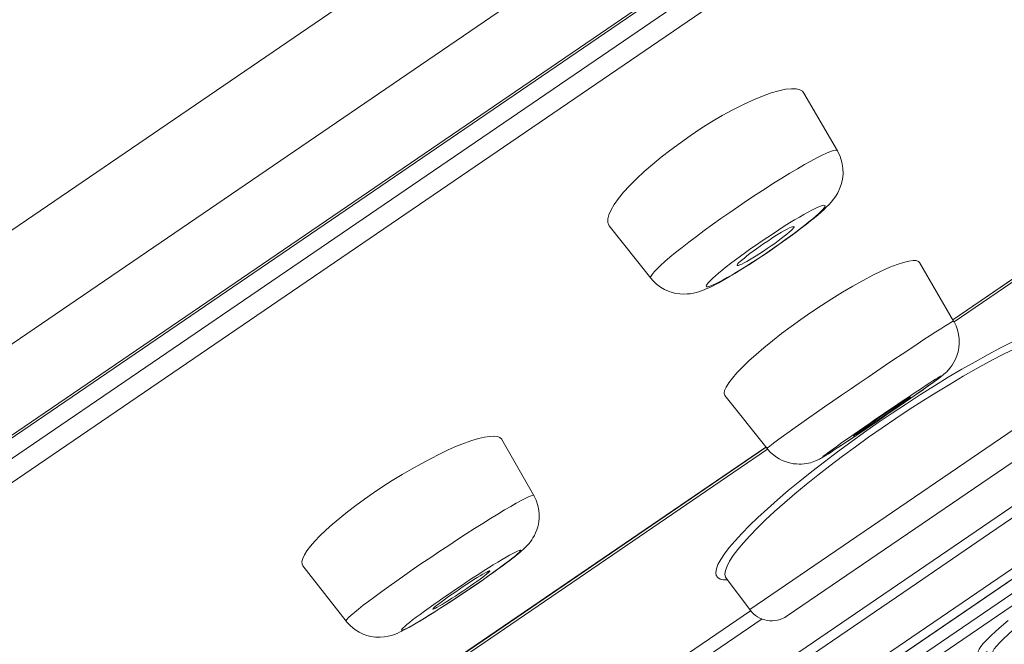
# Model space of a CAD drawing. Units: inches. Extents: x 162 to 1134, y 376 to 1759.
# Drawn here: x 1076 to 1091, y 1704 to 1713 of the extents above; entities that cross this region are included whole.
import ezdxf

# ---------------------------------------------------------------- set-up
doc = ezdxf.new("R2010")
doc.units = ezdxf.units.IN
doc.header["$MEASUREMENT"] = 0
doc.layers.add('Layer 1', color=7, linetype='Continuous')

msp = doc.modelspace()

# ---------------------------------------------------------------- linework, layer by layer
at = {"layer": 'Layer 1', "color": 7, "lineweight": 15}
for points in [[(1133.352, 1748.916), (1034.08, 1681.156)], [(1133.164, 1747.134), (1035.8, 1680.678)], [(1131.651, 1744.776), (1038.232, 1681.012)], [(1131.541, 1744.666), (1038.376, 1681.073)], [(1131.056, 1744.032), (1039.187, 1681.325)], [(1131.038, 1743.672), (1039.529, 1681.211)], [(1076.64, 1696.281), (1103.437, 1714.573)], [(1103.228, 1713.525), (1077.691, 1696.094)], [(1103.071, 1713.271), (1077.985, 1696.147)], [(1102.593, 1712.938), (1087.364, 1702.544)], [(1102.682, 1712.792), (1087.47, 1702.407)], [(1089.857, 1708.602), (1095.831, 1712.679)], [(1089.858, 1708.601), (1095.831, 1712.677)], [(1102.657, 1712.6), (1087.579, 1702.307)], [(1095.851, 1712.648), (1089.877, 1708.571)], [(1087.695, 1711.893), (1087.675, 1711.918), (1087.637, 1711.941), (1087.583, 1711.954), (1087.515, 1711.956), (1087.431, 1711.948), (1087.334, 1711.927), (1087.222, 1711.894), (1087.098, 1711.85)], [(1087.098, 1711.85), (1086.964, 1711.794), (1086.819, 1711.728), (1086.667, 1711.65), (1086.512, 1711.565), (1086.355, 1711.473)], [(1088.182, 1711.054), (1087.695, 1711.893)], [(1086.355, 1711.473), (1086.201, 1711.376), (1086.048, 1711.274)], [(1086.048, 1711.274), (1085.903, 1711.172), (1085.763, 1711.069)], [(1085.763, 1711.069), (1085.627, 1710.963), (1085.498, 1710.857), (1085.378, 1710.752), (1085.268, 1710.649), (1085.167, 1710.548), (1085.08, 1710.452)], [(1086.748, 1710.248), (1086.876, 1710.336), (1087.006, 1710.421), (1087.132, 1710.504), (1087.256, 1710.584), (1087.378, 1710.659), (1087.492, 1710.73), (1087.602, 1710.795), (1087.704, 1710.854), (1087.799, 1710.906), (1087.885, 1710.952), (1087.961, 1710.99), (1088.027, 1711.021), (1088.082, 1711.043), (1088.125, 1711.057), (1088.158, 1711.062), (1088.177, 1711.059), (1088.182, 1711.054)], [(1088.182, 1711.054), (1088.191, 1711.042), (1088.224, 1710.972), (1088.249, 1710.891), (1088.262, 1710.803), (1088.265, 1710.718), (1088.257, 1710.64), (1088.239, 1710.567), (1088.215, 1710.502), (1088.188, 1710.445), (1088.158, 1710.395), (1088.126, 1710.351), (1088.094, 1710.311), (1088.061, 1710.275), (1088.027, 1710.239), (1087.989, 1710.203), (1087.948, 1710.166), (1087.903, 1710.126), (1087.852, 1710.082), (1087.794, 1710.036), (1087.73, 1709.985), (1087.659, 1709.931), (1087.582, 1709.871), (1087.496, 1709.808)], [(1085.08, 1710.452), (1085.005, 1710.361), (1084.944, 1710.275), (1084.897, 1710.197), (1084.865, 1710.127), (1084.85, 1710.067), (1084.849, 1710.016), (1084.863, 1709.977), (1084.871, 1709.965)], [(1085.473, 1709.205), (1085.47, 1709.213), (1085.476, 1709.232), (1085.492, 1709.26), (1085.521, 1709.295), (1085.563, 1709.338), (1085.615, 1709.389), (1085.677, 1709.446), (1085.752, 1709.509), (1085.834, 1709.578), (1085.928, 1709.652), (1086.027, 1709.729), (1086.136, 1709.812), (1086.25, 1709.896), (1086.369, 1709.983), (1086.493, 1710.071), (1086.62, 1710.16), (1086.748, 1710.248)], [(1087.09, 1709.747), (1087.172, 1709.803), (1087.254, 1709.856), (1087.332, 1709.909), (1087.411, 1709.958), (1087.488, 1710.007), (1087.562, 1710.052), (1087.631, 1710.093), (1087.697, 1710.131), (1087.757, 1710.165), (1087.81, 1710.193), (1087.86, 1710.218), (1087.901, 1710.237), (1087.937, 1710.251), (1087.965, 1710.26), (1087.985, 1710.264), (1087.998, 1710.262), (1088.003, 1710.255), (1087.999, 1710.242), (1087.989, 1710.225), (1087.97, 1710.202), (1087.944, 1710.175), (1087.911, 1710.143), (1087.871, 1710.106), (1087.824, 1710.066), (1087.77, 1710.022), (1087.711, 1709.975), (1087.648, 1709.925), (1087.579, 1709.873), (1087.506, 1709.819), (1087.43, 1709.765), (1087.353, 1709.71), (1087.274, 1709.654), (1087.192, 1709.597)], [(1085.473, 1709.205), (1084.871, 1709.966)], [(1087.554, 1709.953), (1087.554, 1709.947), (1087.546, 1709.935), (1087.532, 1709.918), (1087.51, 1709.898), (1087.482, 1709.873), (1087.451, 1709.846), (1087.412, 1709.815), (1087.368, 1709.782), (1087.322, 1709.747), (1087.273, 1709.711), (1087.221, 1709.674), (1087.165, 1709.636)], [(1087.172, 1709.745), (1087.226, 1709.78), (1087.276, 1709.814), (1087.325, 1709.844), (1087.372, 1709.872), (1087.416, 1709.897), (1087.453, 1709.918), (1087.486, 1709.934), (1087.513, 1709.946), (1087.533, 1709.953), (1087.547, 1709.956)], [(1087.547, 1709.956), (1087.554, 1709.953)], [(1087.496, 1709.808), (1087.402, 1709.741)], [(1087.192, 1709.597), (1087.11, 1709.541), (1087.029, 1709.488), (1086.949, 1709.436), (1086.87, 1709.386), (1086.793, 1709.337), (1086.72, 1709.293), (1086.65, 1709.251), (1086.585, 1709.213), (1086.525, 1709.18), (1086.471, 1709.151), (1086.421, 1709.126), (1086.38, 1709.107), (1086.345, 1709.093), (1086.317, 1709.084), (1086.297, 1709.08), (1086.283, 1709.082), (1086.279, 1709.089), (1086.282, 1709.102), (1086.293, 1709.119), (1086.311, 1709.142), (1086.337, 1709.169), (1086.37, 1709.202), (1086.412, 1709.238), (1086.457, 1709.278), (1086.511, 1709.322), (1086.57, 1709.369), (1086.633, 1709.419), (1086.702, 1709.47), (1086.775, 1709.525), (1086.851, 1709.579), (1086.928, 1709.634), (1087.008, 1709.691), (1087.09, 1709.747)], [(1086.799, 1709.47), (1086.832, 1709.498), (1086.87, 1709.529), (1086.913, 1709.563), (1086.96, 1709.597), (1087.008, 1709.633), (1087.061, 1709.67), (1087.116, 1709.708)], [(1087.116, 1709.708), (1087.172, 1709.745)], [(1087.3, 1709.669), (1087.193, 1709.595)], [(1087.402, 1709.741), (1087.3, 1709.669)], [(1087.057, 1709.563), (1087.006, 1709.531), (1086.956, 1709.5), (1086.909, 1709.472), (1086.866, 1709.447), (1086.829, 1709.426)], [(1087.098, 1709.531), (1087.007, 1709.47)], [(1087.165, 1709.636), (1087.11, 1709.599), (1087.057, 1709.563)], [(1087.193, 1709.595), (1087.098, 1709.531)], [(1086.729, 1709.39), (1086.729, 1709.397), (1086.735, 1709.41), (1086.749, 1709.426), (1086.771, 1709.446), (1086.799, 1709.47)], [(1086.829, 1709.426), (1086.796, 1709.41), (1086.769, 1709.398), (1086.749, 1709.39), (1086.735, 1709.388), (1086.729, 1709.39)], [(1087.007, 1709.47), (1086.92, 1709.414), (1086.84, 1709.363)], [(1089.376, 1709.431), (1089.361, 1709.448), (1089.328, 1709.46), (1089.281, 1709.462), (1089.219, 1709.454), (1089.142, 1709.435), (1089.049, 1709.404), (1088.943, 1709.363), (1088.826, 1709.31)], [(1089.87, 1708.582), (1089.376, 1709.431)], [(1086.763, 1709.315), (1086.694, 1709.273), (1086.628, 1709.233), (1086.567, 1709.199), (1086.512, 1709.167), (1086.461, 1709.139), (1086.414, 1709.114), (1086.37, 1709.091), (1086.329, 1709.071), (1086.289, 1709.054), (1086.25, 1709.038), (1086.212, 1709.023), (1086.173, 1709.009), (1086.133, 1708.998), (1086.092, 1708.988), (1086.048, 1708.98), (1086.001, 1708.976), (1085.95, 1708.974), (1085.895, 1708.977), (1085.84, 1708.985), (1085.785, 1708.998), (1085.729, 1709.017), (1085.672, 1709.043), (1085.614, 1709.077), (1085.556, 1709.12), (1085.503, 1709.171), (1085.473, 1709.205)], [(1086.84, 1709.363), (1086.763, 1709.315)], [(1088.826, 1709.31), (1088.696, 1709.247), (1088.557, 1709.173), (1088.408, 1709.091), (1088.257, 1709.002), (1088.104, 1708.907)], [(1088.104, 1708.907), (1087.951, 1708.809), (1087.799, 1708.707)], [(1087.799, 1708.707), (1087.653, 1708.606), (1087.511, 1708.503)], [(1088.499, 1707.681), (1088.629, 1707.769), (1088.756, 1707.855), (1088.882, 1707.941), (1089.004, 1708.023), (1089.122, 1708.102), (1089.235, 1708.177), (1089.34, 1708.247), (1089.439, 1708.313), (1089.53, 1708.372), (1089.61, 1708.424), (1089.682, 1708.47), (1089.742, 1708.509), (1089.791, 1708.539), (1089.828, 1708.562), (1089.855, 1708.576), (1089.869, 1708.582), (1089.87, 1708.582)], [(1091.779, 1708.628), (1091.714, 1708.632), (1091.636, 1708.624), (1091.545, 1708.606), (1091.437, 1708.577), (1091.317, 1708.538), (1091.187, 1708.488), (1091.043, 1708.429), (1090.887, 1708.358), (1090.723, 1708.28), (1090.551, 1708.192), (1090.371, 1708.097), (1090.183, 1707.993), (1089.99, 1707.883), (1089.792, 1707.766), (1089.592, 1707.643), (1089.39, 1707.515)], [(1089.87, 1708.582), (1089.877, 1708.57), (1089.905, 1708.514), (1089.927, 1708.453), (1089.942, 1708.389), (1089.95, 1708.324), (1089.952, 1708.258), (1089.946, 1708.194), (1089.934, 1708.134), (1089.917, 1708.08), (1089.898, 1708.03), (1089.875, 1707.984), (1089.847, 1707.941), (1089.819, 1707.902), (1089.792, 1707.871), (1089.769, 1707.846), (1089.748, 1707.828), (1089.73, 1707.811), (1089.713, 1707.798), (1089.698, 1707.786), (1089.682, 1707.773), (1089.664, 1707.76), (1089.644, 1707.745), (1089.624, 1707.73)], [(1087.511, 1708.503), (1087.373, 1708.4), (1087.241, 1708.296), (1087.117, 1708.196), (1087.003, 1708.097), (1086.898, 1708.003)], [(1091.753, 1708.497), (1091.691, 1708.502), (1091.614, 1708.495), (1091.523, 1708.478), (1091.418, 1708.451), (1091.301, 1708.413), (1091.173, 1708.365), (1091.032, 1708.308), (1090.883, 1708.241), (1090.723, 1708.165), (1090.555, 1708.081), (1090.379, 1707.989), (1090.197, 1707.888), (1090.01, 1707.782), (1089.818, 1707.669), (1089.624, 1707.551), (1089.425, 1707.427), (1089.227, 1707.299)], [(1086.898, 1708.003), (1086.804, 1707.914), (1086.724, 1707.831), (1086.658, 1707.754), (1086.605, 1707.684), (1086.567, 1707.625), (1086.545, 1707.576), (1086.54, 1707.536), (1086.548, 1707.507), (1086.551, 1707.503)], [(1086.91, 1704.393), (1092.102, 1707.937)], [(1087.161, 1706.732), (1087.163, 1706.735), (1087.174, 1706.745), (1087.196, 1706.764), (1087.232, 1706.792), (1087.277, 1706.826), (1087.335, 1706.869), (1087.402, 1706.918), (1087.482, 1706.974), (1087.569, 1707.037), (1087.666, 1707.104), (1087.77, 1707.177), (1087.881, 1707.255), (1087.998, 1707.336), (1088.119, 1707.42), (1088.243, 1707.505), (1088.371, 1707.593), (1088.499, 1707.681)], [(1088.819, 1707.212), (1088.902, 1707.268), (1088.982, 1707.323), (1089.062, 1707.376), (1089.139, 1707.428), (1089.213, 1707.479), (1089.285, 1707.527), (1089.352, 1707.571), (1089.416, 1707.613), (1089.472, 1707.651), (1089.525, 1707.684), (1089.569, 1707.713), (1089.607, 1707.738), (1089.639, 1707.757), (1089.664, 1707.771), (1089.68, 1707.781), (1089.689, 1707.785), (1089.69, 1707.783), (1089.683, 1707.777), (1089.668, 1707.764), (1089.646, 1707.747), (1089.617, 1707.725), (1089.58, 1707.698), (1089.536, 1707.667), (1089.486, 1707.631), (1089.431, 1707.591), (1089.369, 1707.548), (1089.303, 1707.501)], [(1089.571, 1707.692), (1089.508, 1707.646)], [(1089.624, 1707.73), (1089.571, 1707.692)], [(1089.39, 1707.515), (1089.184, 1707.383), (1088.979, 1707.248)], [(1089.332, 1707.521), (1089.215, 1707.441)], [(1089.428, 1707.589), (1089.332, 1707.521)], [(1089.508, 1707.646), (1089.428, 1707.589)], [(1087.161, 1706.732), (1086.551, 1707.503)], [(1087.456, 1704.302), (1092.027, 1707.422)], [(1089.232, 1707.452), (1089.158, 1707.401), (1089.081, 1707.348), (1089.002, 1707.294), (1088.922, 1707.239), (1088.841, 1707.183)], [(1089.243, 1707.479), (1089.241, 1707.476), (1089.23, 1707.468), (1089.213, 1707.455), (1089.19, 1707.438), (1089.161, 1707.416), (1089.125, 1707.392), (1089.085, 1707.363), (1089.04, 1707.332), (1088.993, 1707.299), (1088.943, 1707.264)], [(1088.983, 1707.312), (1089.031, 1707.344), (1089.078, 1707.374), (1089.118, 1707.402), (1089.154, 1707.425), (1089.186, 1707.445), (1089.21, 1707.461), (1089.227, 1707.472)], [(1089.227, 1707.472), (1089.238, 1707.478), (1089.243, 1707.479)], [(1088.979, 1707.248), (1088.776, 1707.109), (1088.574, 1706.968)], [(1088.825, 1707.205), (1088.933, 1707.278), (1088.983, 1707.312)], [(1088.943, 1707.264), (1088.836, 1707.19)], [(1089.227, 1707.299), (1089.029, 1707.168)], [(1088.447, 1706.916), (1088.375, 1706.868), (1088.308, 1706.823), (1088.244, 1706.782), (1088.188, 1706.745), (1088.136, 1706.711), (1088.09, 1706.681), (1088.053, 1706.657), (1088.021, 1706.638), (1087.996, 1706.623), (1087.98, 1706.614), (1087.972, 1706.61), (1087.97, 1706.612), (1087.977, 1706.619), (1087.992, 1706.63), (1088.014, 1706.647), (1088.043, 1706.67), (1088.08, 1706.696), (1088.125, 1706.728), (1088.174, 1706.764), (1088.229, 1706.804), (1088.291, 1706.847), (1088.357, 1706.893), (1088.428, 1706.942), (1088.502, 1706.994), (1088.579, 1707.048), (1088.658, 1707.102), (1088.738, 1707.157), (1088.819, 1707.212)], [(1088.836, 1707.19), (1088.727, 1707.117), (1088.676, 1707.083), (1088.629, 1707.051), (1088.582, 1707.02), (1088.541, 1706.993), (1088.505, 1706.969), (1088.475, 1706.95), (1088.45, 1706.934), (1088.433, 1706.924), (1088.422, 1706.917), (1088.417, 1706.916)], [(1088.447, 1706.94), (1088.469, 1706.957), (1088.499, 1706.978), (1088.535, 1707.003), (1088.574, 1707.031), (1088.619, 1707.063), (1088.667, 1707.096), (1088.717, 1707.131)], [(1088.841, 1707.183), (1088.758, 1707.126), (1088.677, 1707.072), (1088.599, 1707.019), (1088.521, 1706.967)], [(1088.717, 1707.131), (1088.825, 1707.205)], [(1089.029, 1707.168), (1088.831, 1707.033)], [(1088.574, 1706.968), (1088.377, 1706.827), (1088.182, 1706.684), (1087.994, 1706.541), (1087.812, 1706.4), (1087.637, 1706.26), (1087.47, 1706.123), (1087.313, 1705.989), (1087.167, 1705.859), (1087.03, 1705.733), (1086.906, 1705.614), (1086.795, 1705.5), (1086.697, 1705.393), (1086.613, 1705.295), (1086.543, 1705.204), (1086.489, 1705.121), (1086.449, 1705.048), (1086.427, 1704.985), (1086.418, 1704.932), (1086.425, 1704.889), (1086.447, 1704.858), (1086.482, 1704.837), (1086.531, 1704.826)], [(1088.521, 1706.967), (1088.363, 1706.86)], [(1088.417, 1706.916), (1088.419, 1706.919), (1088.43, 1706.927), (1088.447, 1706.94)], [(1088.831, 1707.033), (1088.636, 1706.897)], [(1082.771, 1706.81), (1082.656, 1706.765), (1082.535, 1706.712), (1082.408, 1706.651), (1082.275, 1706.585), (1082.14, 1706.512), (1082, 1706.435), (1081.863, 1706.353)], [(1083.311, 1706.865), (1083.31, 1706.868), (1083.285, 1706.891), (1083.248, 1706.906), (1083.197, 1706.913), (1083.135, 1706.909), (1083.059, 1706.898), (1082.972, 1706.877), (1082.876, 1706.847), (1082.771, 1706.81)], [(1083.311, 1706.865), (1083.775, 1706.052)], [(1088.636, 1706.897), (1088.444, 1706.759), (1088.257, 1706.621), (1088.074, 1706.482), (1087.897, 1706.344), (1087.728, 1706.209), (1087.566, 1706.075), (1087.413, 1705.944), (1087.271, 1705.817), (1087.141, 1705.695), (1087.021, 1705.579), (1086.913, 1705.467), (1086.818, 1705.363), (1086.737, 1705.266), (1086.671, 1705.177), (1086.618, 1705.097), (1086.581, 1705.024), (1086.558, 1704.961), (1086.551, 1704.908), (1086.559, 1704.866), (1086.57, 1704.848)], [(1088.287, 1706.81), (1088.224, 1706.767)], [(1088.363, 1706.86), (1088.287, 1706.81)], [(1081.175, 1702.676), (1087.146, 1706.752)], [(1081.176, 1702.674), (1087.149, 1706.752)], [(1087.168, 1706.722), (1081.196, 1702.645)], [(1088.045, 1706.652), (1088.016, 1706.634), (1088.003, 1706.626), (1087.991, 1706.619), (1087.98, 1706.612), (1087.969, 1706.605), (1087.958, 1706.599), (1087.947, 1706.593), (1087.936, 1706.586), (1087.923, 1706.58), (1087.911, 1706.574), (1087.897, 1706.566), (1087.881, 1706.559), (1087.863, 1706.552), (1087.843, 1706.543), (1087.819, 1706.535), (1087.791, 1706.527), (1087.763, 1706.52), (1087.732, 1706.514), (1087.699, 1706.509), (1087.663, 1706.506), (1087.626, 1706.506), (1087.587, 1706.508), (1087.546, 1706.512), (1087.506, 1706.519), (1087.466, 1706.529), (1087.423, 1706.543), (1087.382, 1706.56), (1087.34, 1706.581), (1087.298, 1706.607), (1087.255, 1706.639), (1087.214, 1706.676), (1087.174, 1706.718), (1087.161, 1706.732)], [(1088.079, 1706.674), (1088.045, 1706.652)], [(1088.119, 1706.701), (1088.079, 1706.674)], [(1088.167, 1706.731), (1088.119, 1706.701)], [(1088.224, 1706.767), (1088.167, 1706.731)], [(1090.39, 1705.498), (1092.016, 1706.608)], [(1081.863, 1706.353), (1081.722, 1706.268), (1081.584, 1706.179)], [(1081.449, 1706.089), (1081.318, 1705.997), (1081.192, 1705.905)], [(1081.584, 1706.179), (1081.449, 1706.089)], [(1082.152, 1705.066), (1082.282, 1705.152), (1082.411, 1705.24), (1082.541, 1705.325), (1082.669, 1705.41), (1082.794, 1705.492), (1082.917, 1705.571), (1083.035, 1705.646), (1083.147, 1705.716), (1083.253, 1705.781), (1083.351, 1705.84), (1083.442, 1705.893), (1083.522, 1705.939), (1083.592, 1705.978), (1083.651, 1706.009), (1083.7, 1706.032), (1083.737, 1706.047), (1083.762, 1706.054), (1083.774, 1706.053), (1083.775, 1706.052)], [(1083.288, 1705.003), (1083.336, 1705.039), (1083.381, 1705.072), (1083.421, 1705.103), (1083.458, 1705.131), (1083.492, 1705.157), (1083.522, 1705.181), (1083.549, 1705.203), (1083.574, 1705.225), (1083.598, 1705.245), (1083.62, 1705.265), (1083.64, 1705.284), (1083.662, 1705.305), (1083.683, 1705.327), (1083.704, 1705.351), (1083.726, 1705.378), (1083.745, 1705.405), (1083.764, 1705.434), (1083.784, 1705.468), (1083.803, 1705.507), (1083.819, 1705.551), (1083.833, 1705.595), (1083.843, 1705.634), (1083.848, 1705.672), (1083.853, 1705.717), (1083.854, 1705.775), (1083.848, 1705.838), (1083.833, 1705.907), (1083.808, 1705.984), (1083.775, 1706.052)], [(1081.192, 1705.905), (1081.072, 1705.813), (1080.959, 1705.723), (1080.854, 1705.634), (1080.757, 1705.549)], [(1080.757, 1705.549), (1080.672, 1705.466), (1080.598, 1705.389), (1080.534, 1705.316), (1080.483, 1705.249), (1080.446, 1705.189), (1080.421, 1705.136), (1080.41, 1705.09), (1080.413, 1705.052), (1080.425, 1705.027)], [(1092.691, 1705.515), (1092.567, 1705.438), (1092.438, 1705.357), (1092.305, 1705.27), (1092.172, 1705.181), (1092.035, 1705.089), (1091.9, 1704.995), (1091.765, 1704.899), (1091.63, 1704.804), (1091.499, 1704.708), (1091.373, 1704.614), (1091.25, 1704.52), (1091.133, 1704.43), (1091.023, 1704.342), (1090.919, 1704.258), (1090.824, 1704.179), (1090.737, 1704.104), (1090.661, 1704.034), (1090.594, 1703.971), (1090.539, 1703.914), (1090.493, 1703.865), (1090.46, 1703.822), (1090.438, 1703.787), (1090.429, 1703.76)], [(1089.238, 1704.711), (1090.39, 1705.498)], [(1082.557, 1704.63), (1082.64, 1704.686), (1082.721, 1704.741), (1082.803, 1704.795), (1082.882, 1704.848), (1082.964, 1704.9), (1083.042, 1704.95), (1083.117, 1704.998), (1083.188, 1705.043), (1083.256, 1705.084), (1083.318, 1705.121), (1083.376, 1705.156), (1083.425, 1705.185), (1083.471, 1705.21), (1083.509, 1705.229), (1083.54, 1705.244), (1083.563, 1705.254), (1083.58, 1705.258), (1083.587, 1705.258), (1083.587, 1705.252), (1083.58, 1705.24), (1083.563, 1705.223), (1083.541, 1705.203), (1083.509, 1705.176), (1083.472, 1705.145), (1083.428, 1705.11), (1083.376, 1705.072), (1083.319, 1705.029), (1083.257, 1704.984), (1083.19, 1704.935), (1083.119, 1704.884), (1083.045, 1704.832), (1082.968, 1704.779), (1082.888, 1704.724)], [(1080.425, 1705.027), (1081.051, 1704.226)], [(1081.051, 1704.226), (1081.051, 1704.234), (1081.063, 1704.252), (1081.088, 1704.278), (1081.124, 1704.311), (1081.172, 1704.352), (1081.232, 1704.401), (1081.3, 1704.456), (1081.38, 1704.516), (1081.471, 1704.583), (1081.568, 1704.656), (1081.674, 1704.731), (1081.786, 1704.811), (1081.904, 1704.894), (1082.027, 1704.979), (1082.152, 1705.066)], [(1083.137, 1704.955), (1083.136, 1704.952), (1083.13, 1704.943), (1083.115, 1704.929), (1083.095, 1704.911), (1083.067, 1704.89), (1083.034, 1704.864), (1082.995, 1704.835), (1082.951, 1704.804), (1082.906, 1704.771), (1082.855, 1704.737)], [(1082.998, 1704.884), (1083.037, 1704.907), (1083.068, 1704.926), (1083.096, 1704.939), (1083.117, 1704.95), (1083.13, 1704.955), (1083.137, 1704.956), (1083.137, 1704.955)], [(1083.175, 1704.923), (1083.234, 1704.964), (1083.288, 1705.003)], [(1082.643, 1704.654), (1082.698, 1704.692), (1082.753, 1704.729), (1082.805, 1704.763), (1082.858, 1704.796), (1082.907, 1704.829), (1082.954, 1704.858), (1082.998, 1704.884)], [(1082.892, 1704.726), (1082.971, 1704.78), (1083.044, 1704.831), (1083.111, 1704.878), (1083.175, 1704.923)], [(1086.531, 1704.826), (1086.587, 1704.825)], [(1086.57, 1704.848), (1086.91, 1704.393)], [(1076.775, 1696.204), (1089.238, 1704.711)], [(1082.888, 1704.724), (1082.805, 1704.668), (1082.724, 1704.613), (1082.643, 1704.559), (1082.563, 1704.506), (1082.481, 1704.454), (1082.403, 1704.403), (1082.328, 1704.356), (1082.257, 1704.311), (1082.189, 1704.27), (1082.127, 1704.232), (1082.069, 1704.198), (1082.018, 1704.169), (1081.974, 1704.144), (1081.936, 1704.124), (1081.905, 1704.11), (1081.882, 1704.1), (1081.865, 1704.095), (1081.857, 1704.096), (1081.857, 1704.102), (1081.865, 1704.114), (1081.882, 1704.131), (1081.904, 1704.151), (1081.934, 1704.178), (1081.973, 1704.208), (1082.017, 1704.244), (1082.069, 1704.282), (1082.125, 1704.325), (1082.188, 1704.37), (1082.255, 1704.419), (1082.326, 1704.469), (1082.4, 1704.522), (1082.477, 1704.575), (1082.557, 1704.63)], [(1082.308, 1704.399), (1082.308, 1704.402), (1082.315, 1704.411), (1082.33, 1704.425), (1082.351, 1704.443), (1082.378, 1704.464), (1082.411, 1704.489), (1082.45, 1704.518), (1082.494, 1704.549), (1082.539, 1704.582), (1082.589, 1704.617), (1082.643, 1704.654)], [(1082.746, 1704.662), (1082.692, 1704.626), (1082.64, 1704.591), (1082.588, 1704.558), (1082.537, 1704.525)], [(1082.681, 1704.584), (1082.785, 1704.653)], [(1082.803, 1704.7), (1082.746, 1704.662)], [(1082.785, 1704.653), (1082.892, 1704.726)], [(1082.855, 1704.737), (1082.803, 1704.7)], [(1082.537, 1704.525), (1082.49, 1704.496), (1082.447, 1704.469), (1082.408, 1704.447), (1082.375, 1704.428), (1082.349, 1704.414), (1082.328, 1704.404), (1082.315, 1704.399), (1082.308, 1704.398), (1082.308, 1704.399)], [(1082.49, 1704.458), (1082.582, 1704.518), (1082.681, 1704.584)], [(1081.006, 1700.334), (1086.923, 1704.374)], [(1082.251, 1704.306), (1082.324, 1704.352), (1082.404, 1704.403), (1082.49, 1704.458)], [(1081.051, 1704.226), (1081.057, 1704.217), (1081.113, 1704.157), (1081.176, 1704.104), (1081.241, 1704.065), (1081.299, 1704.037), (1081.353, 1704.019), (1081.411, 1704.004), (1081.477, 1703.995), (1081.547, 1703.993), (1081.61, 1703.998), (1081.664, 1704.008), (1081.711, 1704.02), (1081.754, 1704.034), (1081.791, 1704.049), (1081.827, 1704.064), (1081.86, 1704.081), (1081.896, 1704.099), (1081.933, 1704.118), (1081.974, 1704.141), (1082.02, 1704.166), (1082.069, 1704.195), (1082.123, 1704.228), (1082.185, 1704.266)], [(1087.09, 1704.259), (1081.052, 1700.138)], [(1082.185, 1704.266), (1082.251, 1704.306)], [(1090.66, 1704.235), (1090.566, 1704.155), (1090.484, 1704.081), (1090.411, 1704.013), (1090.35, 1703.953), (1090.3, 1703.9), (1090.263, 1703.856), (1090.24, 1703.819), (1090.227, 1703.792), (1090.23, 1703.772), (1090.244, 1703.763), (1090.27, 1703.761), (1090.307, 1703.768), (1090.354, 1703.783), (1090.358, 1703.785)]]:
    msp.add_lwpolyline(points, dxfattribs=at)
msp.add_open_spline([(1086.91, 1704.393), (1087.039, 1704.221), (1087.278, 1704.181), (1087.456, 1704.302)], degree=3, dxfattribs=at)

doc.saveas('drawing.dxf')
